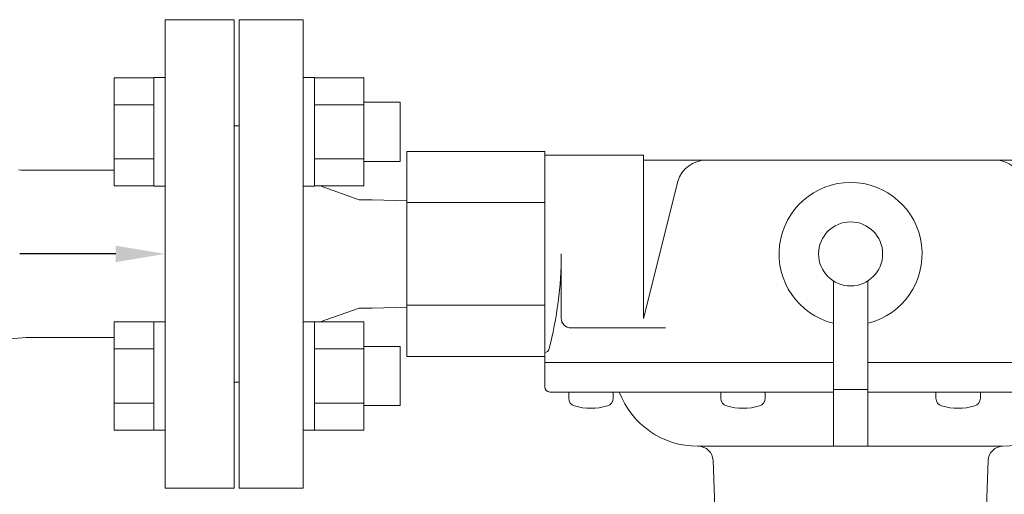
# Model space of a CAD drawing. Units: millimetres. Extents: x 3997 to 15308, y 3126 to 10075.
# Drawn here: x 8051 to 8250, y 8023 to 8120 of the extents above; entities that cross this region are included whole.
import ezdxf

# ---------------------------------------------------------------- set-up
doc = ezdxf.new("R2010")
doc.units = ezdxf.units.MM
doc.layers.add('2', color=7, linetype='Continuous')
doc.layers.add('HI_VB', color=7, linetype='Continuous')

msp = doc.modelspace()

# ---------------------------------------------------------------- linework, layer by layer
at = {"color": 3, "linetype": 'Continuous', "lineweight": 9}
for p, q in [((8080.11, 8024.55), (8080.11, 8119.55)), ((8069.81, 8085.83), (8069.81, 8107.77)), ((8069.81, 8107.77), (8077.81, 8107.77)), ((8077.81, 8085.8), (8077.81, 8107.8)), ((8077.81, 8107.8), (8080.11, 8107.8)), ((8080.11, 8107.8), (8080.11, 8085.8)), ((8110.41, 8107.8), (8108.11, 8107.8)), ((8108.11, 8107.8), (8108.11, 8085.8)), ((8110.41, 8085.8), (8110.41, 8107.8)), ((8120.41, 8107.77), (8110.41, 8107.77)), ((8120.41, 8085.8), (8120.41, 8107.8)), ((8069.81, 8102.29), (8077.81, 8102.29)), ((8120.41, 8102.29), (8110.41, 8102.29)), ((8127.81, 8102.8), (8120.41, 8102.8)), ((8127.81, 8090.8), (8127.81, 8102.8)), ((8069.81, 8091.32), (8077.81, 8091.32)), ((8120.41, 8091.32), (8110.41, 8091.32)), ((8127.81, 8090.8), (8120.41, 8090.8)), ((8069.81, 8085.83), (8077.81, 8085.83)), ((8077.81, 8085.8), (8080.11, 8085.8)), ((8110.41, 8085.8), (8108.11, 8085.8)), ((8120.41, 8085.83), (8110.41, 8085.83)), ((8069.81, 8036.33), (8069.81, 8058.27)), ((8069.81, 8058.27), (8077.81, 8058.27)), ((8077.81, 8036.3), (8077.81, 8058.3)), ((8077.81, 8058.3), (8080.11, 8058.3)), ((8080.11, 8058.3), (8080.11, 8036.3)), ((8110.41, 8058.3), (8108.11, 8058.3)), ((8108.11, 8058.3), (8108.11, 8036.3)), ((8110.41, 8036.3), (8110.41, 8058.3)), ((8120.41, 8058.27), (8110.41, 8058.27)), ((8120.41, 8036.3), (8120.41, 8058.3)), ((8069.81, 8052.79), (8077.81, 8052.79)), ((8120.41, 8052.79), (8110.41, 8052.79)), ((8127.81, 8053.3), (8120.41, 8053.3)), ((8127.81, 8041.3), (8127.81, 8053.3)), ((8069.81, 8041.82), (8077.81, 8041.82)), ((8120.41, 8041.82), (8110.41, 8041.82)), ((8127.81, 8041.3), (8120.41, 8041.3)), ((8069.81, 8036.33), (8077.81, 8036.33)), ((8077.81, 8036.3), (8080.11, 8036.3)), ((8110.41, 8036.3), (8108.11, 8036.3)), ((8120.41, 8036.33), (8110.41, 8036.33))]:
    msp.add_line(p, q, dxfattribs=at)
at = {"layer": '2', "color": 3, "linetype": 'Continuous', "lineweight": 9}
for p, q in [((8094.11, 8119.55), (8080.11, 8119.55)), ((8080.11, 8119.55), (8080.11, 8024.55)), ((8094.11, 8024.55), (8094.11, 8119.55)), ((8108.11, 8119.55), (8095.11, 8119.55)), ((8095.11, 8024.55), (8095.11, 8119.55)), ((8108.11, 8024.55), (8108.11, 8119.55)), ((8095.11, 8098.05), (8094.11, 8098.05)), ((8094.11, 8046.05), (8094.11, 8098.05)), ((8129.11, 8092.84), (8157.11, 8092.84)), ((8129.11, 8051.27), (8129.11, 8092.84)), ((8157.11, 8045.05), (8157.11, 8092.84)), ((8177.11, 8092.05), (8157.11, 8092.05)), ((8177.11, 8092.05), (8177.11, 8058.93)), ((8177.11, 8091.05), (8261.11, 8091.05)), ((8052.79, 8089.01), (8069.81, 8089.01)), ((8111.57, 8085.83), (8119.43, 8083.05)), ((8177.11, 8058.93), (8184.06, 8086.76)), ((8122.11, 8083.05), (8119.43, 8083.05)), ((8122.11, 8083.05), (8129.11, 8082.83)), ((8129.11, 8082.45), (8157.11, 8082.45)), ((8160.43, 8059.05), (8160.43, 8072.05)), ((8215.61, 8066.58), (8215.61, 8033.05)), ((8222.61, 8033.05), (8222.61, 8066.58)), ((8111.57, 8058.27), (8119.43, 8061.05)), ((8122.11, 8061.05), (8119.43, 8061.05)), ((8122.11, 8061.05), (8129.11, 8061.27)), ((8129.11, 8061.66), (8157.11, 8061.66)), ((8181.61, 8057.05), (8162.43, 8057.05)), ((8052.79, 8055.09), (8069.81, 8055.09)), ((8129.11, 8051.27), (8157.11, 8051.27)), ((8157.11, 8050.05), (8215.61, 8050.05)), ((8222.61, 8050.05), (8281.11, 8050.05)), ((8095.11, 8046.05), (8094.11, 8046.05)), ((8158.11, 8044.05), (8215.61, 8044.05)), ((8163.95, 8044.05), (8161.95, 8044.05)), ((8161.95, 8044.05), (8161.95, 8042.77)), ((8168.95, 8044.05), (8163.95, 8044.05)), ((8170.95, 8044.05), (8170.95, 8042.77)), ((8194.8, 8044.05), (8192.8, 8044.05)), ((8192.8, 8044.05), (8192.8, 8042.77)), ((8199.8, 8044.05), (8194.8, 8044.05)), ((8201.8, 8044.05), (8201.8, 8042.77)), ((8215.61, 8044.55), (8222.61, 8044.55)), ((8222.61, 8044.05), (8280.11, 8044.05)), ((8238.42, 8044.05), (8236.42, 8044.05)), ((8236.42, 8044.05), (8236.42, 8042.77)), ((8243.42, 8044.05), (8238.42, 8044.05)), ((8245.42, 8044.05), (8245.42, 8042.77)), ((8188.22, 8033.05), (8250, 8033.05)), ((8215.61, 8033.05), (8222.61, 8033.05)), ((8191.22, 8030.17), (8193.11, 7980.05)), ((8247, 8030.17), (8245.11, 7980.05)), ((8080.11, 8024.55), (8094.11, 8024.55)), ((8108.11, 8024.55), (8095.11, 8024.55))]:
    msp.add_line(p, q, dxfattribs=at)
at = {"layer": '2', "color": 3}
for p, q in [((8051.01, 8072.05), (8050.65, 8072.05)), ((8070.11, 8072.05), (8051.01, 8072.05))]:
    msp.add_line(p, q, dxfattribs=at)
at = {"layer": '2', "color": 3, "linetype": 'Continuous', "lineweight": 9}
msp.add_circle((8219.11, 8072.05), 6.5, dxfattribs=at)
for centre, radius, start, end in [((8189.81, 8085.05), 6, 90, 163.4409), ((8248.41, 8085.05), 6, 14, 90), ((8052.79, 8116.51), 27.5, 265.0557, 270), ((8219.11, 8072.05), 14.5, 283.968, 256.032), ((8083.64, 8072.05), 76.79, 345.4018, 0), ((8162.43, 8059.05), 2, 180, 270), ((8052.79, 8027.59), 27.5, 90, 117.744), ((8157.11, 8052.92), 0.863, 270, 345.4018), ((8158.11, 8045.05), 1, 180, 270), ((8188.11, 8050.05), 17, 200.6673, 270), ((8250.11, 8050.05), 17, 270, 339.3327), ((8163.55, 8042.77), 1.6, 180, 253.8086), ((8169.35, 8042.77), 1.6, 286.1914, 0), ((8194.4, 8042.77), 1.6, 180, 253.8086), ((8200.2, 8042.77), 1.6, 286.1914, 0), ((8238.02, 8042.77), 1.6, 180, 253.8086), ((8243.82, 8042.77), 1.6, 286.1914, 0), ((8166.45, 8052.75), 12, 253.8086, 286.1914), ((8197.3, 8052.75), 12, 253.8086, 286.1914), ((8240.92, 8052.75), 12, 253.8086, 286.1914), ((8188.22, 8030.05), 3, 2.1611, 90), ((8250, 8030.05), 3, 90, 177.8389)]:
    msp.add_arc(centre, radius, start, end, dxfattribs=at)
msp.add_solid([(8070.11, 8073.72), (8080.11, 8072.05), (8070.11, 8070.39)], dxfattribs=at)
at = {"layer": 'HI_VB', "color": 6, "linetype": 'Continuous', "lineweight": 9}
msp.add_arc((8248.11, 8024.67), 5, 295.4656, 0, dxfattribs=at)

doc.saveas('drawing.dxf')
